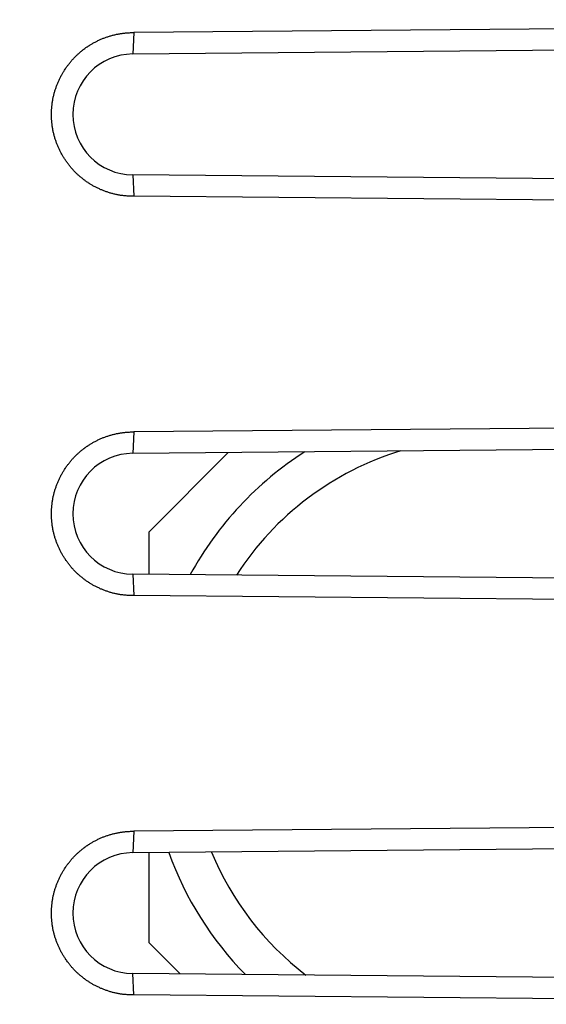
# Model space of a CAD drawing. Units: millimetres. Extents: x -92 to 93, y -25 to 48.
# Drawn here: x -67 to -60, y -4 to 9 of the extents above; entities that cross this region are included whole.
import ezdxf

# ---------------------------------------------------------------- set-up
doc = ezdxf.new("R2010")
doc.units = ezdxf.units.MM
doc.header["$LTSCALE"] = 16.335
doc.layers.get('0').update_dxf_attribs({"linetype": 'CONTINUOUS'})
for name, color, linetype in [('ASSI', 7, 'CONTINUOUS'), ('RACCORDO', 7, 'CONTINUOUS'), ('SMUSSO', 7, 'CONTINUOUS')]:
    doc.layers.add(name, color=color, linetype=linetype)
doc.styles.get("Standard").update_dxf_attribs({"font": 'txt', "width": 0.8})
doc.dimstyles.new('DIMSTYLE_1', dxfattribs={"dimtxt": 3, "dimasz": 3, "dimexe": 1.5, "dimexo": 0.5, "dimgap": 0.75, "dimtad": 1, "dimtxsty": 'STANDARD', "dimblk": '_FILLED', "dimblk1": '_FILLED', "dimblk2": '_FILLED', "dimcen": 0.09, "dimazin": 2, "dimtfac": 1, "dimtofl": 0, "dimtmove": 0, "dimatfit": 3, "dimldrblk": '_FILLED', "dimfxl": 1, "dimtolj": 1, "dimarcsym": 0})

# ---------------------------------------------------------------- blocks, each defined once
blk = doc.blocks.new('_FILLED')
at = {"color": 0, "linetype": 'BYBLOCK'}
blk.add_solid([(0, 0), (-1, 0.3167), (-1, -0.3167)], dxfattribs=at)
blk = doc.blocks.new('*D2')
at = {"color": 7, "linetype": 'CONTINUOUS'}
for p, q in [((-91.971, 0.317), (-91.971, 44.917)), ((-44.871, 17.731), (-44.871, 44.917)), ((-91.971, 43.417), (-68.421, 43.417)), ((-44.871, 43.417), (-68.421, 43.417))]:
    blk.add_line(p, q, dxfattribs=at)
at = {"color": 7, "linetype": 'CONTINUOUS', "xscale": 3, "yscale": 3, "zscale": 3, "rotation": 180}
blk.add_blockref('_FILLED', (-91.971, 43.417), dxfattribs=at)
at = {"color": 7, "linetype": 'CONTINUOUS', "xscale": 3, "yscale": 3, "zscale": 3}
blk.add_blockref('_FILLED', (-44.871, 43.417), dxfattribs=at)

msp = doc.modelspace()

# ---------------------------------------------------------------- linework, layer by layer
at = {"color": 7, "linetype": 'CONTINUOUS'}
for p, q in [((-65.421, 2.087), (-64.424, 3.084)), ((-65.421, 2.087), (-65.421, 1.558)), ((-65.421, -1.925), (-65.421, -3.053)), ((-65.029, -3.445), (-65.421, -3.053))]:
    msp.add_line(p, q, dxfattribs=at)
for start, end in [(122.704, 151.3411), (199.8057, 224.3383)]:
    msp.add_arc((-61.171, -0.483), 4.25, start, end, dxfattribs=at)
at = {"color": 250, "linetype": 'CONTINUOUS'}
for start, end in [(106.907, 147.1677), (202.4989, 232.5174)]:
    msp.add_arc((-61.171, -0.483), 3.75, start, end, dxfattribs=at)
at = {"layer": 'ASSI', "color": 7, "linetype": 'CONTINUOUS'}
for p, q in [((-52.227, 8.458), (-65.609, 8.341)), ((-52.051, 8.192), (-65.621, 8.073)), ((-52.051, 6.442), (-65.621, 6.56)), ((-52.227, 6.175), (-65.609, 6.292)), ((-52.227, 3.458), (-65.609, 3.341)), ((-52.051, 3.192), (-65.621, 3.073)), ((-52.051, 1.442), (-65.621, 1.56)), ((-52.227, 1.175), (-65.609, 1.292)), ((-52.227, -1.542), (-65.609, -1.659)), ((-52.051, -1.808), (-65.621, -1.927)), ((-52.051, -3.558), (-65.621, -3.44)), ((-52.227, -3.825), (-65.609, -3.708))]:
    msp.add_line(p, q, dxfattribs=at)
at = {"layer": 'ASSI', "color": 250, "linetype": 'CONTINUOUS'}
for p, q in [((-65.609, 8.341), (-65.621, 8.073)), ((-65.621, 6.56), (-65.609, 6.292)), ((-65.609, 3.341), (-65.621, 3.073)), ((-65.621, 1.56), (-65.609, 1.292)), ((-65.609, -1.659), (-65.621, -1.927)), ((-65.609, -3.708), (-65.621, -3.44))]:
    msp.add_line(p, q, dxfattribs=at)
at = {"layer": 'ASSI', "color": 7, "linetype": 'CONTINUOUS'}
for points in [[(-66.552, 7.729), (-66.548, 7.739), (-66.544, 7.748), (-66.54, 7.757), (-66.535, 7.766), (-66.531, 7.776), (-66.526, 7.785), (-66.521, 7.794), (-66.516, 7.803), (-66.511, 7.812), (-66.506, 7.821), (-66.501, 7.83), (-66.496, 7.838), (-66.491, 7.847), (-66.486, 7.856), (-66.48, 7.865), (-66.475, 7.873), (-66.469, 7.882), (-66.463, 7.89), (-66.458, 7.899), (-66.452, 7.907), (-66.446, 7.916), (-66.44, 7.924), (-66.434, 7.932), (-66.427, 7.94), (-66.421, 7.948), (-66.415, 7.956), (-66.408, 7.964), (-66.402, 7.972), (-66.395, 7.98), (-66.389, 7.988), (-66.382, 7.996), (-66.375, 8.003), (-66.368, 8.011), (-66.361, 8.018), (-66.354, 8.026), (-66.347, 8.033), (-66.34, 8.04), (-66.332, 8.048), (-66.325, 8.055), (-66.318, 8.062), (-66.31, 8.069), (-66.303, 8.076), (-66.295, 8.082), (-66.287, 8.089), (-66.28, 8.096), (-66.272, 8.103), (-66.264, 8.109), (-66.256, 8.116), (-66.248, 8.122), (-66.24, 8.128), (-66.232, 8.135), (-66.223, 8.141), (-66.215, 8.147), (-66.207, 8.153), (-66.198, 8.159), (-66.19, 8.164), (-66.181, 8.17), (-66.173, 8.176), (-66.164, 8.181), (-66.156, 8.187), (-66.147, 8.192), (-66.138, 8.197), (-66.129, 8.203), (-66.12, 8.208), (-66.111, 8.213), (-66.102, 8.218), (-66.093, 8.222), (-66.084, 8.227), (-66.075, 8.232), (-66.066, 8.236), (-66.057, 8.241), (-66.047, 8.245), (-66.038, 8.25), (-66.029, 8.254), (-66.019, 8.258), (-66.01, 8.262), (-66, 8.266), (-65.991, 8.27), (-65.981, 8.273), (-65.972, 8.277), (-65.962, 8.28), (-65.952, 8.284), (-65.943, 8.287), (-65.933, 8.29), (-65.923, 8.294), (-65.913, 8.297), (-65.903, 8.3), (-65.894, 8.302), (-65.884, 8.305), (-65.874, 8.308), (-65.864, 8.31), (-65.854, 8.313), (-65.844, 8.315), (-65.834, 8.317), (-65.824, 8.32), (-65.814, 8.322), (-65.804, 8.324), (-65.794, 8.325), (-65.783, 8.327), (-65.773, 8.329), (-65.763, 8.33), (-65.753, 8.332), (-65.743, 8.333), (-65.733, 8.334), (-65.722, 8.336), (-65.712, 8.337), (-65.702, 8.338), (-65.692, 8.338), (-65.681, 8.339), (-65.671, 8.34), (-65.661, 8.34), (-65.651, 8.341), (-65.64, 8.341), (-65.63, 8.341), (-65.62, 8.341), (-65.609, 8.341)], [(-65.609, 6.292), (-65.62, 6.292), (-65.63, 6.292), (-65.64, 6.292), (-65.651, 6.293), (-65.661, 6.293), (-65.671, 6.293), (-65.681, 6.294), (-65.692, 6.295), (-65.702, 6.296), (-65.712, 6.297), (-65.722, 6.298), (-65.733, 6.299), (-65.743, 6.3), (-65.753, 6.301), (-65.763, 6.303), (-65.773, 6.304), (-65.783, 6.306), (-65.794, 6.308), (-65.804, 6.31), (-65.814, 6.311), (-65.824, 6.314), (-65.834, 6.316), (-65.844, 6.318), (-65.854, 6.32), (-65.864, 6.323), (-65.874, 6.325), (-65.884, 6.328), (-65.894, 6.331), (-65.903, 6.333), (-65.913, 6.336), (-65.923, 6.339), (-65.933, 6.343), (-65.943, 6.346), (-65.952, 6.349), (-65.962, 6.353), (-65.972, 6.356), (-65.981, 6.36), (-65.991, 6.364), (-66, 6.367), (-66.01, 6.371), (-66.019, 6.375), (-66.029, 6.379), (-66.038, 6.384), (-66.047, 6.388), (-66.057, 6.392), (-66.066, 6.397), (-66.075, 6.401), (-66.084, 6.406), (-66.093, 6.411), (-66.102, 6.416), (-66.111, 6.42), (-66.12, 6.425), (-66.129, 6.431), (-66.138, 6.436), (-66.147, 6.441), (-66.156, 6.446), (-66.164, 6.452), (-66.173, 6.457), (-66.181, 6.463), (-66.19, 6.469), (-66.198, 6.475), (-66.207, 6.48), (-66.215, 6.486), (-66.223, 6.492), (-66.232, 6.499), (-66.24, 6.505), (-66.248, 6.511), (-66.256, 6.518), (-66.264, 6.524), (-66.272, 6.531), (-66.28, 6.537), (-66.287, 6.544), (-66.295, 6.551), (-66.303, 6.557), (-66.31, 6.564), (-66.318, 6.571), (-66.325, 6.578), (-66.332, 6.586), (-66.34, 6.593), (-66.347, 6.6), (-66.354, 6.607), (-66.361, 6.615), (-66.368, 6.622), (-66.375, 6.63), (-66.382, 6.638), (-66.389, 6.645), (-66.395, 6.653), (-66.402, 6.661), (-66.408, 6.669), (-66.415, 6.677), (-66.421, 6.685), (-66.427, 6.693), (-66.434, 6.701), (-66.44, 6.709), (-66.446, 6.718), (-66.452, 6.726), (-66.458, 6.734), (-66.463, 6.743), (-66.469, 6.751), (-66.475, 6.76), (-66.48, 6.768), (-66.486, 6.777), (-66.491, 6.786), (-66.496, 6.795), (-66.501, 6.804), (-66.506, 6.812), (-66.511, 6.821), (-66.516, 6.83), (-66.521, 6.839), (-66.526, 6.848), (-66.53, 6.858), (-66.535, 6.867), (-66.539, 6.876), (-66.544, 6.885), (-66.548, 6.895), (-66.552, 6.904), (-66.556, 6.913), (-66.56, 6.923), (-66.564, 6.932), (-66.568, 6.942), (-66.572, 6.951), (-66.575, 6.961), (-66.579, 6.97), (-66.582, 6.98), (-66.586, 6.99), (-66.589, 6.999), (-66.592, 7.009), (-66.595, 7.019), (-66.598, 7.029), (-66.601, 7.039), (-66.603, 7.049), (-66.606, 7.058), (-66.609, 7.068), (-66.611, 7.078), (-66.613, 7.088), (-66.616, 7.098), (-66.618, 7.108), (-66.62, 7.118), (-66.622, 7.128), (-66.623, 7.138), (-66.625, 7.148), (-66.627, 7.159), (-66.628, 7.169), (-66.63, 7.179), (-66.631, 7.189), (-66.632, 7.199), (-66.633, 7.209), (-66.634, 7.219), (-66.635, 7.23), (-66.636, 7.24), (-66.637, 7.25), (-66.637, 7.26), (-66.638, 7.271), (-66.638, 7.281), (-66.639, 7.291), (-66.639, 7.301), (-66.639, 7.311), (-66.639, 7.322), (-66.639, 7.332), (-66.639, 7.342), (-66.638, 7.352), (-66.638, 7.363), (-66.637, 7.373), (-66.637, 7.383), (-66.636, 7.393), (-66.635, 7.403), (-66.634, 7.414), (-66.633, 7.424), (-66.632, 7.434), (-66.631, 7.444), (-66.63, 7.454), (-66.628, 7.464), (-66.627, 7.475), (-66.625, 7.485), (-66.623, 7.495), (-66.622, 7.505), (-66.62, 7.515), (-66.618, 7.525), (-66.616, 7.535), (-66.613, 7.545), (-66.611, 7.555), (-66.609, 7.565), (-66.606, 7.575), (-66.603, 7.585), (-66.601, 7.594), (-66.598, 7.604), (-66.595, 7.614), (-66.592, 7.624), (-66.589, 7.634), (-66.586, 7.643), (-66.582, 7.653), (-66.579, 7.663), (-66.575, 7.672), (-66.572, 7.682), (-66.568, 7.691), (-66.564, 7.701), (-66.56, 7.71), (-66.556, 7.72), (-66.552, 7.729)], [(-66.552, 2.729), (-66.548, 2.739), (-66.544, 2.748), (-66.54, 2.757), (-66.535, 2.766), (-66.531, 2.776), (-66.526, 2.785), (-66.521, 2.794), (-66.516, 2.803), (-66.511, 2.812), (-66.506, 2.821), (-66.501, 2.83), (-66.496, 2.838), (-66.491, 2.847), (-66.486, 2.856), (-66.48, 2.865), (-66.475, 2.873), (-66.469, 2.882), (-66.463, 2.89), (-66.458, 2.899), (-66.452, 2.907), (-66.446, 2.916), (-66.44, 2.924), (-66.434, 2.932), (-66.427, 2.94), (-66.421, 2.948), (-66.415, 2.956), (-66.408, 2.964), (-66.402, 2.972), (-66.395, 2.98), (-66.389, 2.988), (-66.382, 2.996), (-66.375, 3.003), (-66.368, 3.011), (-66.361, 3.018), (-66.354, 3.026), (-66.347, 3.033), (-66.34, 3.04), (-66.332, 3.048), (-66.325, 3.055), (-66.318, 3.062), (-66.31, 3.069), (-66.303, 3.076), (-66.295, 3.082), (-66.287, 3.089), (-66.28, 3.096), (-66.272, 3.103), (-66.264, 3.109), (-66.256, 3.116), (-66.248, 3.122), (-66.24, 3.128), (-66.232, 3.134), (-66.223, 3.141), (-66.215, 3.147), (-66.207, 3.153), (-66.198, 3.159), (-66.19, 3.164), (-66.181, 3.17), (-66.173, 3.176), (-66.164, 3.181), (-66.156, 3.187), (-66.147, 3.192), (-66.138, 3.197), (-66.129, 3.203), (-66.12, 3.208), (-66.111, 3.213), (-66.102, 3.218), (-66.093, 3.222), (-66.084, 3.227), (-66.075, 3.232), (-66.066, 3.236), (-66.057, 3.241), (-66.047, 3.245), (-66.038, 3.25), (-66.029, 3.254), (-66.019, 3.258), (-66.01, 3.262), (-66, 3.266), (-65.991, 3.27), (-65.981, 3.273), (-65.972, 3.277), (-65.962, 3.28), (-65.952, 3.284), (-65.943, 3.287), (-65.933, 3.29), (-65.923, 3.294), (-65.913, 3.297), (-65.903, 3.3), (-65.894, 3.302), (-65.884, 3.305), (-65.874, 3.308), (-65.864, 3.31), (-65.854, 3.313), (-65.844, 3.315), (-65.834, 3.317), (-65.824, 3.32), (-65.814, 3.322), (-65.804, 3.324), (-65.794, 3.325), (-65.783, 3.327), (-65.773, 3.329), (-65.763, 3.33), (-65.753, 3.332), (-65.743, 3.333), (-65.733, 3.334), (-65.722, 3.336), (-65.712, 3.337), (-65.702, 3.338), (-65.692, 3.338), (-65.681, 3.339), (-65.671, 3.34), (-65.661, 3.34), (-65.651, 3.341), (-65.64, 3.341), (-65.63, 3.341), (-65.62, 3.341), (-65.609, 3.341)], [(-65.609, 1.292), (-65.62, 1.292), (-65.63, 1.292), (-65.64, 1.292), (-65.651, 1.293), (-65.661, 1.293), (-65.671, 1.293), (-65.681, 1.294), (-65.692, 1.295), (-65.702, 1.296), (-65.712, 1.297), (-65.722, 1.298), (-65.733, 1.299), (-65.743, 1.3), (-65.753, 1.301), (-65.763, 1.303), (-65.773, 1.304), (-65.783, 1.306), (-65.794, 1.308), (-65.804, 1.31), (-65.814, 1.311), (-65.824, 1.314), (-65.834, 1.316), (-65.844, 1.318), (-65.854, 1.32), (-65.864, 1.323), (-65.874, 1.325), (-65.884, 1.328), (-65.894, 1.331), (-65.903, 1.333), (-65.913, 1.336), (-65.923, 1.339), (-65.933, 1.343), (-65.943, 1.346), (-65.952, 1.349), (-65.962, 1.353), (-65.972, 1.356), (-65.981, 1.36), (-65.991, 1.364), (-66, 1.367), (-66.01, 1.371), (-66.019, 1.375), (-66.029, 1.379), (-66.038, 1.384), (-66.047, 1.388), (-66.057, 1.392), (-66.066, 1.397), (-66.075, 1.401), (-66.084, 1.406), (-66.093, 1.411), (-66.102, 1.416), (-66.111, 1.42), (-66.12, 1.425), (-66.129, 1.431), (-66.138, 1.436), (-66.147, 1.441), (-66.156, 1.446), (-66.164, 1.452), (-66.173, 1.457), (-66.181, 1.463), (-66.19, 1.469), (-66.198, 1.475), (-66.207, 1.48), (-66.215, 1.486), (-66.223, 1.492), (-66.232, 1.499), (-66.24, 1.505), (-66.248, 1.511), (-66.256, 1.518), (-66.264, 1.524), (-66.272, 1.531), (-66.28, 1.537), (-66.287, 1.544), (-66.295, 1.551), (-66.303, 1.557), (-66.31, 1.564), (-66.318, 1.571), (-66.325, 1.578), (-66.332, 1.586), (-66.34, 1.593), (-66.347, 1.6), (-66.354, 1.607), (-66.361, 1.615), (-66.368, 1.622), (-66.375, 1.63), (-66.382, 1.638), (-66.389, 1.645), (-66.395, 1.653), (-66.402, 1.661), (-66.408, 1.669), (-66.415, 1.677), (-66.421, 1.685), (-66.427, 1.693), (-66.434, 1.701), (-66.44, 1.709), (-66.446, 1.718), (-66.452, 1.726), (-66.458, 1.734), (-66.463, 1.743), (-66.469, 1.751), (-66.475, 1.76), (-66.48, 1.768), (-66.486, 1.777), (-66.491, 1.786), (-66.496, 1.795), (-66.501, 1.804), (-66.506, 1.812), (-66.511, 1.821), (-66.516, 1.83), (-66.521, 1.839), (-66.526, 1.848), (-66.53, 1.858), (-66.535, 1.867), (-66.539, 1.876), (-66.544, 1.885), (-66.548, 1.895), (-66.552, 1.904), (-66.556, 1.913), (-66.56, 1.923), (-66.564, 1.932), (-66.568, 1.942), (-66.572, 1.951), (-66.575, 1.961), (-66.579, 1.97), (-66.582, 1.98), (-66.586, 1.99), (-66.589, 1.999), (-66.592, 2.009), (-66.595, 2.019), (-66.598, 2.029), (-66.601, 2.039), (-66.603, 2.049), (-66.606, 2.058), (-66.609, 2.068), (-66.611, 2.078), (-66.613, 2.088), (-66.616, 2.098), (-66.618, 2.108), (-66.62, 2.118), (-66.622, 2.128), (-66.623, 2.138), (-66.625, 2.148), (-66.627, 2.159), (-66.628, 2.169), (-66.63, 2.179), (-66.631, 2.189), (-66.632, 2.199), (-66.633, 2.209), (-66.634, 2.219), (-66.635, 2.23), (-66.636, 2.24), (-66.637, 2.25), (-66.637, 2.26), (-66.638, 2.271), (-66.638, 2.281), (-66.639, 2.291), (-66.639, 2.301), (-66.639, 2.311), (-66.639, 2.322), (-66.639, 2.332), (-66.639, 2.342), (-66.638, 2.352), (-66.638, 2.363), (-66.637, 2.373), (-66.637, 2.383), (-66.636, 2.393), (-66.635, 2.403), (-66.634, 2.414), (-66.633, 2.424), (-66.632, 2.434), (-66.631, 2.444), (-66.63, 2.454), (-66.628, 2.464), (-66.627, 2.475), (-66.625, 2.485), (-66.623, 2.495), (-66.622, 2.505), (-66.62, 2.515), (-66.618, 2.525), (-66.616, 2.535), (-66.613, 2.545), (-66.611, 2.555), (-66.609, 2.565), (-66.606, 2.575), (-66.603, 2.585), (-66.601, 2.594), (-66.598, 2.604), (-66.595, 2.614), (-66.592, 2.624), (-66.589, 2.634), (-66.586, 2.643), (-66.582, 2.653), (-66.579, 2.663), (-66.575, 2.672), (-66.572, 2.682), (-66.568, 2.691), (-66.564, 2.701), (-66.56, 2.71), (-66.556, 2.72), (-66.552, 2.729)], [(-66.552, -2.271), (-66.548, -2.261), (-66.544, -2.252), (-66.54, -2.243), (-66.535, -2.234), (-66.531, -2.224), (-66.526, -2.215), (-66.521, -2.206), (-66.516, -2.197), (-66.511, -2.188), (-66.506, -2.179), (-66.501, -2.17), (-66.496, -2.162), (-66.491, -2.153), (-66.486, -2.144), (-66.48, -2.135), (-66.475, -2.127), (-66.469, -2.118), (-66.463, -2.11), (-66.458, -2.101), (-66.452, -2.093), (-66.446, -2.084), (-66.44, -2.076), (-66.434, -2.068), (-66.427, -2.06), (-66.421, -2.052), (-66.415, -2.044), (-66.408, -2.036), (-66.402, -2.028), (-66.395, -2.02), (-66.389, -2.012), (-66.382, -2.004), (-66.375, -1.997), (-66.368, -1.989), (-66.361, -1.982), (-66.354, -1.974), (-66.347, -1.967), (-66.34, -1.96), (-66.332, -1.952), (-66.325, -1.945), (-66.318, -1.938), (-66.31, -1.931), (-66.303, -1.924), (-66.295, -1.918), (-66.287, -1.911), (-66.28, -1.904), (-66.272, -1.897), (-66.264, -1.891), (-66.256, -1.884), (-66.248, -1.878), (-66.24, -1.872), (-66.232, -1.865), (-66.223, -1.859), (-66.215, -1.853), (-66.207, -1.847), (-66.198, -1.841), (-66.19, -1.836), (-66.181, -1.83), (-66.173, -1.824), (-66.164, -1.819), (-66.156, -1.813), (-66.147, -1.808), (-66.138, -1.803), (-66.129, -1.797), (-66.12, -1.792), (-66.111, -1.787), (-66.102, -1.782), (-66.093, -1.778), (-66.084, -1.773), (-66.075, -1.768), (-66.066, -1.764), (-66.057, -1.759), (-66.047, -1.755), (-66.038, -1.75), (-66.029, -1.746), (-66.019, -1.742), (-66.01, -1.738), (-66, -1.734), (-65.991, -1.73), (-65.981, -1.727), (-65.972, -1.723), (-65.962, -1.72), (-65.952, -1.716), (-65.943, -1.713), (-65.933, -1.71), (-65.923, -1.706), (-65.913, -1.703), (-65.903, -1.7), (-65.894, -1.698), (-65.884, -1.695), (-65.874, -1.692), (-65.864, -1.69), (-65.854, -1.687), (-65.844, -1.685), (-65.834, -1.683), (-65.824, -1.68), (-65.814, -1.678), (-65.804, -1.676), (-65.794, -1.675), (-65.783, -1.673), (-65.773, -1.671), (-65.763, -1.67), (-65.753, -1.668), (-65.743, -1.667), (-65.733, -1.666), (-65.722, -1.664), (-65.712, -1.663), (-65.702, -1.662), (-65.692, -1.662), (-65.681, -1.661), (-65.671, -1.66), (-65.661, -1.66), (-65.651, -1.659), (-65.64, -1.659), (-65.63, -1.659), (-65.62, -1.659), (-65.609, -1.659)], [(-65.609, -3.708), (-65.62, -3.708), (-65.63, -3.708), (-65.64, -3.708), (-65.651, -3.707), (-65.661, -3.707), (-65.671, -3.707), (-65.681, -3.706), (-65.692, -3.705), (-65.702, -3.704), (-65.712, -3.703), (-65.722, -3.702), (-65.733, -3.701), (-65.743, -3.7), (-65.753, -3.699), (-65.763, -3.697), (-65.773, -3.696), (-65.783, -3.694), (-65.794, -3.692), (-65.804, -3.69), (-65.814, -3.689), (-65.824, -3.686), (-65.834, -3.684), (-65.844, -3.682), (-65.854, -3.68), (-65.864, -3.677), (-65.874, -3.675), (-65.884, -3.672), (-65.894, -3.669), (-65.903, -3.667), (-65.913, -3.664), (-65.923, -3.661), (-65.933, -3.657), (-65.943, -3.654), (-65.952, -3.651), (-65.962, -3.647), (-65.972, -3.644), (-65.981, -3.64), (-65.991, -3.636), (-66, -3.633), (-66.01, -3.629), (-66.019, -3.625), (-66.029, -3.621), (-66.038, -3.616), (-66.047, -3.612), (-66.057, -3.608), (-66.066, -3.603), (-66.075, -3.599), (-66.084, -3.594), (-66.093, -3.589), (-66.102, -3.584), (-66.111, -3.58), (-66.12, -3.575), (-66.129, -3.569), (-66.138, -3.564), (-66.147, -3.559), (-66.156, -3.554), (-66.164, -3.548), (-66.173, -3.543), (-66.181, -3.537), (-66.19, -3.531), (-66.198, -3.525), (-66.207, -3.52), (-66.215, -3.514), (-66.223, -3.508), (-66.232, -3.501), (-66.24, -3.495), (-66.248, -3.489), (-66.256, -3.482), (-66.264, -3.476), (-66.272, -3.469), (-66.28, -3.463), (-66.287, -3.456), (-66.295, -3.449), (-66.303, -3.443), (-66.31, -3.436), (-66.318, -3.429), (-66.325, -3.422), (-66.332, -3.414), (-66.34, -3.407), (-66.347, -3.4), (-66.354, -3.393), (-66.361, -3.385), (-66.368, -3.378), (-66.375, -3.37), (-66.382, -3.362), (-66.389, -3.355), (-66.395, -3.347), (-66.402, -3.339), (-66.408, -3.331), (-66.415, -3.323), (-66.421, -3.315), (-66.427, -3.307), (-66.434, -3.299), (-66.44, -3.291), (-66.446, -3.282), (-66.452, -3.274), (-66.458, -3.266), (-66.463, -3.257), (-66.469, -3.249), (-66.475, -3.24), (-66.48, -3.232), (-66.486, -3.223), (-66.491, -3.214), (-66.496, -3.205), (-66.501, -3.196), (-66.506, -3.188), (-66.511, -3.179), (-66.516, -3.17), (-66.521, -3.161), (-66.526, -3.152), (-66.53, -3.142), (-66.535, -3.133), (-66.539, -3.124), (-66.544, -3.115), (-66.548, -3.105), (-66.552, -3.096), (-66.556, -3.087), (-66.56, -3.077), (-66.564, -3.068), (-66.568, -3.058), (-66.572, -3.049), (-66.575, -3.039), (-66.579, -3.03), (-66.582, -3.02), (-66.586, -3.01), (-66.589, -3.001), (-66.592, -2.991), (-66.595, -2.981), (-66.598, -2.971), (-66.601, -2.961), (-66.603, -2.951), (-66.606, -2.942), (-66.609, -2.932), (-66.611, -2.922), (-66.613, -2.912), (-66.616, -2.902), (-66.618, -2.892), (-66.62, -2.882), (-66.622, -2.872), (-66.623, -2.862), (-66.625, -2.852), (-66.627, -2.841), (-66.628, -2.831), (-66.63, -2.821), (-66.631, -2.811), (-66.632, -2.801), (-66.633, -2.791), (-66.634, -2.781), (-66.635, -2.77), (-66.636, -2.76), (-66.637, -2.75), (-66.637, -2.74), (-66.638, -2.729), (-66.638, -2.719), (-66.639, -2.709), (-66.639, -2.699), (-66.639, -2.689), (-66.639, -2.678), (-66.639, -2.668), (-66.639, -2.658), (-66.638, -2.648), (-66.638, -2.637), (-66.637, -2.627), (-66.637, -2.617), (-66.636, -2.607), (-66.635, -2.597), (-66.634, -2.586), (-66.633, -2.576), (-66.632, -2.566), (-66.631, -2.556), (-66.63, -2.546), (-66.628, -2.536), (-66.627, -2.525), (-66.625, -2.515), (-66.623, -2.505), (-66.622, -2.495), (-66.62, -2.485), (-66.618, -2.475), (-66.616, -2.465), (-66.613, -2.455), (-66.611, -2.445), (-66.609, -2.435), (-66.606, -2.425), (-66.603, -2.415), (-66.601, -2.406), (-66.598, -2.396), (-66.595, -2.386), (-66.592, -2.376), (-66.589, -2.366), (-66.586, -2.357), (-66.582, -2.347), (-66.579, -2.337), (-66.575, -2.328), (-66.572, -2.318), (-66.568, -2.309), (-66.564, -2.299), (-66.56, -2.29), (-66.556, -2.28), (-66.552, -2.271)]]:
    msp.add_lwpolyline(points, dxfattribs=at)
for centre in [(-65.614, 7.317), (-65.614, 2.317), (-65.614, -2.683)]:
    msp.add_arc(centre, 0.757, 90.5, 269.5, dxfattribs=at)
at = {"layer": 'RACCORDO', "color": 7, "linetype": 'CONTINUOUS'}
for p, q in [((-52.227, 8.458), (-65.609, 8.341)), ((-52.051, 8.192), (-65.621, 8.073)), ((-52.051, 6.442), (-65.621, 6.56)), ((-52.227, 6.175), (-65.609, 6.292)), ((-52.227, 3.458), (-65.609, 3.341)), ((-52.051, 3.192), (-65.621, 3.073)), ((-52.051, 1.442), (-65.621, 1.56)), ((-52.227, 1.175), (-65.609, 1.292)), ((-52.227, -1.542), (-65.609, -1.659)), ((-52.051, -1.808), (-65.621, -1.927)), ((-52.051, -3.558), (-65.621, -3.44)), ((-52.227, -3.825), (-65.609, -3.708))]:
    msp.add_line(p, q, dxfattribs=at)
at = {"layer": 'SMUSSO', "color": 250, "linetype": 'CONTINUOUS'}
for p, q in [((-65.609, 8.341), (-65.621, 8.073)), ((-65.621, 6.56), (-65.609, 6.292)), ((-65.609, 3.341), (-65.621, 3.073)), ((-65.621, 1.56), (-65.609, 1.292)), ((-65.609, -1.659), (-65.621, -1.927)), ((-65.609, -3.708), (-65.621, -3.44))]:
    msp.add_line(p, q, dxfattribs=at)
at = {"layer": 'SMUSSO', "color": 7, "linetype": 'CONTINUOUS'}
for points in [[(-66.552, 7.729), (-66.548, 7.739), (-66.544, 7.748), (-66.54, 7.757), (-66.535, 7.766), (-66.531, 7.776), (-66.526, 7.785), (-66.521, 7.794), (-66.516, 7.803), (-66.511, 7.812), (-66.506, 7.821), (-66.501, 7.83), (-66.496, 7.838), (-66.491, 7.847), (-66.486, 7.856), (-66.48, 7.865), (-66.475, 7.873), (-66.469, 7.882), (-66.463, 7.89), (-66.458, 7.899), (-66.452, 7.907), (-66.446, 7.916), (-66.44, 7.924), (-66.434, 7.932), (-66.427, 7.94), (-66.421, 7.948), (-66.415, 7.956), (-66.408, 7.964), (-66.402, 7.972), (-66.395, 7.98), (-66.389, 7.988), (-66.382, 7.996), (-66.375, 8.003), (-66.368, 8.011), (-66.361, 8.018), (-66.354, 8.026), (-66.347, 8.033), (-66.34, 8.04), (-66.332, 8.048), (-66.325, 8.055), (-66.318, 8.062), (-66.31, 8.069), (-66.303, 8.076), (-66.295, 8.082), (-66.287, 8.089), (-66.28, 8.096), (-66.272, 8.103), (-66.264, 8.109), (-66.256, 8.116), (-66.248, 8.122), (-66.24, 8.128), (-66.232, 8.135), (-66.223, 8.141), (-66.215, 8.147), (-66.207, 8.153), (-66.198, 8.159), (-66.19, 8.164), (-66.181, 8.17), (-66.173, 8.176), (-66.164, 8.181), (-66.156, 8.187), (-66.147, 8.192), (-66.138, 8.197), (-66.129, 8.203), (-66.12, 8.208), (-66.111, 8.213), (-66.102, 8.218), (-66.093, 8.222), (-66.084, 8.227), (-66.075, 8.232), (-66.066, 8.236), (-66.057, 8.241), (-66.047, 8.245), (-66.038, 8.25), (-66.029, 8.254), (-66.019, 8.258), (-66.01, 8.262), (-66, 8.266), (-65.991, 8.27), (-65.981, 8.273), (-65.972, 8.277), (-65.962, 8.28), (-65.952, 8.284), (-65.943, 8.287), (-65.933, 8.29), (-65.923, 8.294), (-65.913, 8.297), (-65.903, 8.3), (-65.894, 8.302), (-65.884, 8.305), (-65.874, 8.308), (-65.864, 8.31), (-65.854, 8.313), (-65.844, 8.315), (-65.834, 8.317), (-65.824, 8.32), (-65.814, 8.322), (-65.804, 8.324), (-65.794, 8.325), (-65.783, 8.327), (-65.773, 8.329), (-65.763, 8.33), (-65.753, 8.332), (-65.743, 8.333), (-65.733, 8.334), (-65.722, 8.336), (-65.712, 8.337), (-65.702, 8.338), (-65.692, 8.338), (-65.681, 8.339), (-65.671, 8.34), (-65.661, 8.34), (-65.651, 8.341), (-65.64, 8.341), (-65.63, 8.341), (-65.62, 8.341), (-65.609, 8.341)], [(-65.609, 6.292), (-65.62, 6.292), (-65.63, 6.292), (-65.64, 6.292), (-65.651, 6.293), (-65.661, 6.293), (-65.671, 6.293), (-65.681, 6.294), (-65.692, 6.295), (-65.702, 6.296), (-65.712, 6.297), (-65.722, 6.298), (-65.733, 6.299), (-65.743, 6.3), (-65.753, 6.301), (-65.763, 6.303), (-65.773, 6.304), (-65.783, 6.306), (-65.794, 6.308), (-65.804, 6.31), (-65.814, 6.311), (-65.824, 6.314), (-65.834, 6.316), (-65.844, 6.318), (-65.854, 6.32), (-65.864, 6.323), (-65.874, 6.325), (-65.884, 6.328), (-65.894, 6.331), (-65.903, 6.333), (-65.913, 6.336), (-65.923, 6.339), (-65.933, 6.343), (-65.943, 6.346), (-65.952, 6.349), (-65.962, 6.353), (-65.972, 6.356), (-65.981, 6.36), (-65.991, 6.364), (-66, 6.367), (-66.01, 6.371), (-66.019, 6.375), (-66.029, 6.379), (-66.038, 6.384), (-66.047, 6.388), (-66.057, 6.392), (-66.066, 6.397), (-66.075, 6.401), (-66.084, 6.406), (-66.093, 6.411), (-66.102, 6.416), (-66.111, 6.42), (-66.12, 6.425), (-66.129, 6.431), (-66.138, 6.436), (-66.147, 6.441), (-66.156, 6.446), (-66.164, 6.452), (-66.173, 6.457), (-66.181, 6.463), (-66.19, 6.469), (-66.198, 6.475), (-66.207, 6.48), (-66.215, 6.486), (-66.223, 6.492), (-66.232, 6.499), (-66.24, 6.505), (-66.248, 6.511), (-66.256, 6.518), (-66.264, 6.524), (-66.272, 6.531), (-66.28, 6.537), (-66.287, 6.544), (-66.295, 6.551), (-66.303, 6.557), (-66.31, 6.564), (-66.318, 6.571), (-66.325, 6.578), (-66.332, 6.586), (-66.34, 6.593), (-66.347, 6.6), (-66.354, 6.607), (-66.361, 6.615), (-66.368, 6.622), (-66.375, 6.63), (-66.382, 6.638), (-66.389, 6.645), (-66.395, 6.653), (-66.402, 6.661), (-66.408, 6.669), (-66.415, 6.677), (-66.421, 6.685), (-66.427, 6.693), (-66.434, 6.701), (-66.44, 6.709), (-66.446, 6.718), (-66.452, 6.726), (-66.458, 6.734), (-66.463, 6.743), (-66.469, 6.751), (-66.475, 6.76), (-66.48, 6.768), (-66.486, 6.777), (-66.491, 6.786), (-66.496, 6.795), (-66.501, 6.804), (-66.506, 6.812), (-66.511, 6.821), (-66.516, 6.83), (-66.521, 6.839), (-66.526, 6.848), (-66.53, 6.858), (-66.535, 6.867), (-66.539, 6.876), (-66.544, 6.885), (-66.548, 6.895), (-66.552, 6.904), (-66.556, 6.913), (-66.56, 6.923), (-66.564, 6.932), (-66.568, 6.942), (-66.572, 6.951), (-66.575, 6.961), (-66.579, 6.97), (-66.582, 6.98), (-66.586, 6.99), (-66.589, 6.999), (-66.592, 7.009), (-66.595, 7.019), (-66.598, 7.029), (-66.601, 7.039), (-66.603, 7.049), (-66.606, 7.058), (-66.609, 7.068), (-66.611, 7.078), (-66.613, 7.088), (-66.616, 7.098), (-66.618, 7.108), (-66.62, 7.118), (-66.622, 7.128), (-66.623, 7.138), (-66.625, 7.148), (-66.627, 7.159), (-66.628, 7.169), (-66.63, 7.179), (-66.631, 7.189), (-66.632, 7.199), (-66.633, 7.209), (-66.634, 7.219), (-66.635, 7.23), (-66.636, 7.24), (-66.637, 7.25), (-66.637, 7.26), (-66.638, 7.271), (-66.638, 7.281), (-66.639, 7.291), (-66.639, 7.301), (-66.639, 7.311), (-66.639, 7.322), (-66.639, 7.332), (-66.639, 7.342), (-66.638, 7.352), (-66.638, 7.363), (-66.637, 7.373), (-66.637, 7.383), (-66.636, 7.393), (-66.635, 7.403), (-66.634, 7.414), (-66.633, 7.424), (-66.632, 7.434), (-66.631, 7.444), (-66.63, 7.454), (-66.628, 7.464), (-66.627, 7.475), (-66.625, 7.485), (-66.623, 7.495), (-66.622, 7.505), (-66.62, 7.515), (-66.618, 7.525), (-66.616, 7.535), (-66.613, 7.545), (-66.611, 7.555), (-66.609, 7.565), (-66.606, 7.575), (-66.603, 7.585), (-66.601, 7.594), (-66.598, 7.604), (-66.595, 7.614), (-66.592, 7.624), (-66.589, 7.634), (-66.586, 7.643), (-66.582, 7.653), (-66.579, 7.663), (-66.575, 7.672), (-66.572, 7.682), (-66.568, 7.691), (-66.564, 7.701), (-66.56, 7.71), (-66.556, 7.72), (-66.552, 7.729)], [(-66.552, 2.729), (-66.548, 2.739), (-66.544, 2.748), (-66.54, 2.757), (-66.535, 2.766), (-66.531, 2.776), (-66.526, 2.785), (-66.521, 2.794), (-66.516, 2.803), (-66.511, 2.812), (-66.506, 2.821), (-66.501, 2.83), (-66.496, 2.838), (-66.491, 2.847), (-66.486, 2.856), (-66.48, 2.865), (-66.475, 2.873), (-66.469, 2.882), (-66.463, 2.89), (-66.458, 2.899), (-66.452, 2.907), (-66.446, 2.916), (-66.44, 2.924), (-66.434, 2.932), (-66.427, 2.94), (-66.421, 2.948), (-66.415, 2.956), (-66.408, 2.964), (-66.402, 2.972), (-66.395, 2.98), (-66.389, 2.988), (-66.382, 2.996), (-66.375, 3.003), (-66.368, 3.011), (-66.361, 3.018), (-66.354, 3.026), (-66.347, 3.033), (-66.34, 3.04), (-66.332, 3.048), (-66.325, 3.055), (-66.318, 3.062), (-66.31, 3.069), (-66.303, 3.076), (-66.295, 3.082), (-66.287, 3.089), (-66.28, 3.096), (-66.272, 3.103), (-66.264, 3.109), (-66.256, 3.116), (-66.248, 3.122), (-66.24, 3.128), (-66.232, 3.134), (-66.223, 3.141), (-66.215, 3.147), (-66.207, 3.153), (-66.198, 3.159), (-66.19, 3.164), (-66.181, 3.17), (-66.173, 3.176), (-66.164, 3.181), (-66.156, 3.187), (-66.147, 3.192), (-66.138, 3.197), (-66.129, 3.203), (-66.12, 3.208), (-66.111, 3.213), (-66.102, 3.218), (-66.093, 3.222), (-66.084, 3.227), (-66.075, 3.232), (-66.066, 3.236), (-66.057, 3.241), (-66.047, 3.245), (-66.038, 3.25), (-66.029, 3.254), (-66.019, 3.258), (-66.01, 3.262), (-66, 3.266), (-65.991, 3.27), (-65.981, 3.273), (-65.972, 3.277), (-65.962, 3.28), (-65.952, 3.284), (-65.943, 3.287), (-65.933, 3.29), (-65.923, 3.294), (-65.913, 3.297), (-65.903, 3.3), (-65.894, 3.302), (-65.884, 3.305), (-65.874, 3.308), (-65.864, 3.31), (-65.854, 3.313), (-65.844, 3.315), (-65.834, 3.317), (-65.824, 3.32), (-65.814, 3.322), (-65.804, 3.324), (-65.794, 3.325), (-65.783, 3.327), (-65.773, 3.329), (-65.763, 3.33), (-65.753, 3.332), (-65.743, 3.333), (-65.733, 3.334), (-65.722, 3.336), (-65.712, 3.337), (-65.702, 3.338), (-65.692, 3.338), (-65.681, 3.339), (-65.671, 3.34), (-65.661, 3.34), (-65.651, 3.341), (-65.64, 3.341), (-65.63, 3.341), (-65.62, 3.341), (-65.609, 3.341)], [(-65.609, 1.292), (-65.62, 1.292), (-65.63, 1.292), (-65.64, 1.292), (-65.651, 1.293), (-65.661, 1.293), (-65.671, 1.293), (-65.681, 1.294), (-65.692, 1.295), (-65.702, 1.296), (-65.712, 1.297), (-65.722, 1.298), (-65.733, 1.299), (-65.743, 1.3), (-65.753, 1.301), (-65.763, 1.303), (-65.773, 1.304), (-65.783, 1.306), (-65.794, 1.308), (-65.804, 1.31), (-65.814, 1.311), (-65.824, 1.314), (-65.834, 1.316), (-65.844, 1.318), (-65.854, 1.32), (-65.864, 1.323), (-65.874, 1.325), (-65.884, 1.328), (-65.894, 1.331), (-65.903, 1.333), (-65.913, 1.336), (-65.923, 1.339), (-65.933, 1.343), (-65.943, 1.346), (-65.952, 1.349), (-65.962, 1.353), (-65.972, 1.356), (-65.981, 1.36), (-65.991, 1.364), (-66, 1.367), (-66.01, 1.371), (-66.019, 1.375), (-66.029, 1.379), (-66.038, 1.384), (-66.047, 1.388), (-66.057, 1.392), (-66.066, 1.397), (-66.075, 1.401), (-66.084, 1.406), (-66.093, 1.411), (-66.102, 1.416), (-66.111, 1.42), (-66.12, 1.425), (-66.129, 1.431), (-66.138, 1.436), (-66.147, 1.441), (-66.156, 1.446), (-66.164, 1.452), (-66.173, 1.457), (-66.181, 1.463), (-66.19, 1.469), (-66.198, 1.475), (-66.207, 1.48), (-66.215, 1.486), (-66.223, 1.492), (-66.232, 1.499), (-66.24, 1.505), (-66.248, 1.511), (-66.256, 1.518), (-66.264, 1.524), (-66.272, 1.531), (-66.28, 1.537), (-66.287, 1.544), (-66.295, 1.551), (-66.303, 1.557), (-66.31, 1.564), (-66.318, 1.571), (-66.325, 1.578), (-66.332, 1.586), (-66.34, 1.593), (-66.347, 1.6), (-66.354, 1.607), (-66.361, 1.615), (-66.368, 1.622), (-66.375, 1.63), (-66.382, 1.638), (-66.389, 1.645), (-66.395, 1.653), (-66.402, 1.661), (-66.408, 1.669), (-66.415, 1.677), (-66.421, 1.685), (-66.427, 1.693), (-66.434, 1.701), (-66.44, 1.709), (-66.446, 1.718), (-66.452, 1.726), (-66.458, 1.734), (-66.463, 1.743), (-66.469, 1.751), (-66.475, 1.76), (-66.48, 1.768), (-66.486, 1.777), (-66.491, 1.786), (-66.496, 1.795), (-66.501, 1.804), (-66.506, 1.812), (-66.511, 1.821), (-66.516, 1.83), (-66.521, 1.839), (-66.526, 1.848), (-66.53, 1.858), (-66.535, 1.867), (-66.539, 1.876), (-66.544, 1.885), (-66.548, 1.895), (-66.552, 1.904), (-66.556, 1.913), (-66.56, 1.923), (-66.564, 1.932), (-66.568, 1.942), (-66.572, 1.951), (-66.575, 1.961), (-66.579, 1.97), (-66.582, 1.98), (-66.586, 1.99), (-66.589, 1.999), (-66.592, 2.009), (-66.595, 2.019), (-66.598, 2.029), (-66.601, 2.039), (-66.603, 2.049), (-66.606, 2.058), (-66.609, 2.068), (-66.611, 2.078), (-66.613, 2.088), (-66.616, 2.098), (-66.618, 2.108), (-66.62, 2.118), (-66.622, 2.128), (-66.623, 2.138), (-66.625, 2.148), (-66.627, 2.159), (-66.628, 2.169), (-66.63, 2.179), (-66.631, 2.189), (-66.632, 2.199), (-66.633, 2.209), (-66.634, 2.219), (-66.635, 2.23), (-66.636, 2.24), (-66.637, 2.25), (-66.637, 2.26), (-66.638, 2.271), (-66.638, 2.281), (-66.639, 2.291), (-66.639, 2.301), (-66.639, 2.311), (-66.639, 2.322), (-66.639, 2.332), (-66.639, 2.342), (-66.638, 2.352), (-66.638, 2.363), (-66.637, 2.373), (-66.637, 2.383), (-66.636, 2.393), (-66.635, 2.403), (-66.634, 2.414), (-66.633, 2.424), (-66.632, 2.434), (-66.631, 2.444), (-66.63, 2.454), (-66.628, 2.464), (-66.627, 2.475), (-66.625, 2.485), (-66.623, 2.495), (-66.622, 2.505), (-66.62, 2.515), (-66.618, 2.525), (-66.616, 2.535), (-66.613, 2.545), (-66.611, 2.555), (-66.609, 2.565), (-66.606, 2.575), (-66.603, 2.585), (-66.601, 2.594), (-66.598, 2.604), (-66.595, 2.614), (-66.592, 2.624), (-66.589, 2.634), (-66.586, 2.643), (-66.582, 2.653), (-66.579, 2.663), (-66.575, 2.672), (-66.572, 2.682), (-66.568, 2.691), (-66.564, 2.701), (-66.56, 2.71), (-66.556, 2.72), (-66.552, 2.729)], [(-66.552, -2.271), (-66.548, -2.261), (-66.544, -2.252), (-66.54, -2.243), (-66.535, -2.234), (-66.531, -2.224), (-66.526, -2.215), (-66.521, -2.206), (-66.516, -2.197), (-66.511, -2.188), (-66.506, -2.179), (-66.501, -2.17), (-66.496, -2.162), (-66.491, -2.153), (-66.486, -2.144), (-66.48, -2.135), (-66.475, -2.127), (-66.469, -2.118), (-66.463, -2.11), (-66.458, -2.101), (-66.452, -2.093), (-66.446, -2.084), (-66.44, -2.076), (-66.434, -2.068), (-66.427, -2.06), (-66.421, -2.052), (-66.415, -2.044), (-66.408, -2.036), (-66.402, -2.028), (-66.395, -2.02), (-66.389, -2.012), (-66.382, -2.004), (-66.375, -1.997), (-66.368, -1.989), (-66.361, -1.982), (-66.354, -1.974), (-66.347, -1.967), (-66.34, -1.96), (-66.332, -1.952), (-66.325, -1.945), (-66.318, -1.938), (-66.31, -1.931), (-66.303, -1.924), (-66.295, -1.918), (-66.287, -1.911), (-66.28, -1.904), (-66.272, -1.897), (-66.264, -1.891), (-66.256, -1.884), (-66.248, -1.878), (-66.24, -1.872), (-66.232, -1.865), (-66.223, -1.859), (-66.215, -1.853), (-66.207, -1.847), (-66.198, -1.841), (-66.19, -1.836), (-66.181, -1.83), (-66.173, -1.824), (-66.164, -1.819), (-66.156, -1.813), (-66.147, -1.808), (-66.138, -1.803), (-66.129, -1.797), (-66.12, -1.792), (-66.111, -1.787), (-66.102, -1.782), (-66.093, -1.778), (-66.084, -1.773), (-66.075, -1.768), (-66.066, -1.764), (-66.057, -1.759), (-66.047, -1.755), (-66.038, -1.75), (-66.029, -1.746), (-66.019, -1.742), (-66.01, -1.738), (-66, -1.734), (-65.991, -1.73), (-65.981, -1.727), (-65.972, -1.723), (-65.962, -1.72), (-65.952, -1.716), (-65.943, -1.713), (-65.933, -1.71), (-65.923, -1.706), (-65.913, -1.703), (-65.903, -1.7), (-65.894, -1.698), (-65.884, -1.695), (-65.874, -1.692), (-65.864, -1.69), (-65.854, -1.687), (-65.844, -1.685), (-65.834, -1.683), (-65.824, -1.68), (-65.814, -1.678), (-65.804, -1.676), (-65.794, -1.675), (-65.783, -1.673), (-65.773, -1.671), (-65.763, -1.67), (-65.753, -1.668), (-65.743, -1.667), (-65.733, -1.666), (-65.722, -1.664), (-65.712, -1.663), (-65.702, -1.662), (-65.692, -1.662), (-65.681, -1.661), (-65.671, -1.66), (-65.661, -1.66), (-65.651, -1.659), (-65.64, -1.659), (-65.63, -1.659), (-65.62, -1.659), (-65.609, -1.659)], [(-65.609, -3.708), (-65.62, -3.708), (-65.63, -3.708), (-65.64, -3.708), (-65.651, -3.707), (-65.661, -3.707), (-65.671, -3.707), (-65.681, -3.706), (-65.692, -3.705), (-65.702, -3.704), (-65.712, -3.703), (-65.722, -3.702), (-65.733, -3.701), (-65.743, -3.7), (-65.753, -3.699), (-65.763, -3.697), (-65.773, -3.696), (-65.783, -3.694), (-65.794, -3.692), (-65.804, -3.69), (-65.814, -3.689), (-65.824, -3.686), (-65.834, -3.684), (-65.844, -3.682), (-65.854, -3.68), (-65.864, -3.677), (-65.874, -3.675), (-65.884, -3.672), (-65.894, -3.669), (-65.903, -3.667), (-65.913, -3.664), (-65.923, -3.661), (-65.933, -3.657), (-65.943, -3.654), (-65.952, -3.651), (-65.962, -3.647), (-65.972, -3.644), (-65.981, -3.64), (-65.991, -3.636), (-66, -3.633), (-66.01, -3.629), (-66.019, -3.625), (-66.029, -3.621), (-66.038, -3.616), (-66.047, -3.612), (-66.057, -3.608), (-66.066, -3.603), (-66.075, -3.599), (-66.084, -3.594), (-66.093, -3.589), (-66.102, -3.584), (-66.111, -3.58), (-66.12, -3.575), (-66.129, -3.569), (-66.138, -3.564), (-66.147, -3.559), (-66.156, -3.554), (-66.164, -3.548), (-66.173, -3.543), (-66.181, -3.537), (-66.19, -3.531), (-66.198, -3.525), (-66.207, -3.52), (-66.215, -3.514), (-66.223, -3.508), (-66.232, -3.501), (-66.24, -3.495), (-66.248, -3.489), (-66.256, -3.482), (-66.264, -3.476), (-66.272, -3.469), (-66.28, -3.463), (-66.287, -3.456), (-66.295, -3.449), (-66.303, -3.443), (-66.31, -3.436), (-66.318, -3.429), (-66.325, -3.422), (-66.332, -3.414), (-66.34, -3.407), (-66.347, -3.4), (-66.354, -3.393), (-66.361, -3.385), (-66.368, -3.378), (-66.375, -3.37), (-66.382, -3.362), (-66.389, -3.355), (-66.395, -3.347), (-66.402, -3.339), (-66.408, -3.331), (-66.415, -3.323), (-66.421, -3.315), (-66.427, -3.307), (-66.434, -3.299), (-66.44, -3.291), (-66.446, -3.282), (-66.452, -3.274), (-66.458, -3.266), (-66.463, -3.257), (-66.469, -3.249), (-66.475, -3.24), (-66.48, -3.232), (-66.486, -3.223), (-66.491, -3.214), (-66.496, -3.205), (-66.501, -3.196), (-66.506, -3.188), (-66.511, -3.179), (-66.516, -3.17), (-66.521, -3.161), (-66.526, -3.152), (-66.53, -3.142), (-66.535, -3.133), (-66.539, -3.124), (-66.544, -3.115), (-66.548, -3.105), (-66.552, -3.096), (-66.556, -3.087), (-66.56, -3.077), (-66.564, -3.068), (-66.568, -3.058), (-66.572, -3.049), (-66.575, -3.039), (-66.579, -3.03), (-66.582, -3.02), (-66.586, -3.01), (-66.589, -3.001), (-66.592, -2.991), (-66.595, -2.981), (-66.598, -2.971), (-66.601, -2.961), (-66.603, -2.951), (-66.606, -2.942), (-66.609, -2.932), (-66.611, -2.922), (-66.613, -2.912), (-66.616, -2.902), (-66.618, -2.892), (-66.62, -2.882), (-66.622, -2.872), (-66.623, -2.862), (-66.625, -2.852), (-66.627, -2.841), (-66.628, -2.831), (-66.63, -2.821), (-66.631, -2.811), (-66.632, -2.801), (-66.633, -2.791), (-66.634, -2.781), (-66.635, -2.77), (-66.636, -2.76), (-66.637, -2.75), (-66.637, -2.74), (-66.638, -2.729), (-66.638, -2.719), (-66.639, -2.709), (-66.639, -2.699), (-66.639, -2.689), (-66.639, -2.678), (-66.639, -2.668), (-66.639, -2.658), (-66.638, -2.648), (-66.638, -2.637), (-66.637, -2.627), (-66.637, -2.617), (-66.636, -2.607), (-66.635, -2.597), (-66.634, -2.586), (-66.633, -2.576), (-66.632, -2.566), (-66.631, -2.556), (-66.63, -2.546), (-66.628, -2.536), (-66.627, -2.525), (-66.625, -2.515), (-66.623, -2.505), (-66.622, -2.495), (-66.62, -2.485), (-66.618, -2.475), (-66.616, -2.465), (-66.613, -2.455), (-66.611, -2.445), (-66.609, -2.435), (-66.606, -2.425), (-66.603, -2.415), (-66.601, -2.406), (-66.598, -2.396), (-66.595, -2.386), (-66.592, -2.376), (-66.589, -2.366), (-66.586, -2.357), (-66.582, -2.347), (-66.579, -2.337), (-66.575, -2.328), (-66.572, -2.318), (-66.568, -2.309), (-66.564, -2.299), (-66.56, -2.29), (-66.556, -2.28), (-66.552, -2.271)]]:
    msp.add_lwpolyline(points, dxfattribs=at)
for centre in [(-65.614, 7.317), (-65.614, 2.317), (-65.614, -2.683)]:
    msp.add_arc(centre, 0.757, 90.5, 269.5, dxfattribs=at)

# ---------------------------------------------------------------- dimensions: what is measured, and where the dimension line sits
at = {"color": 7, "linetype": 'CONTINUOUS'}
dim = msp.add_linear_dim(base=(-91.971, 43.417), p1=(-44.871, 17.231), p2=(-91.971, -0.183), angle=180, dimstyle='DIMSTYLE_1', dxfattribs=at)
dim.commit()
dim.dimension.update_dxf_attribs({"geometry": '*D2', "text_midpoint": (-72.493, 43.417), "dimtype": 160})

doc.saveas('drawing.dxf')
